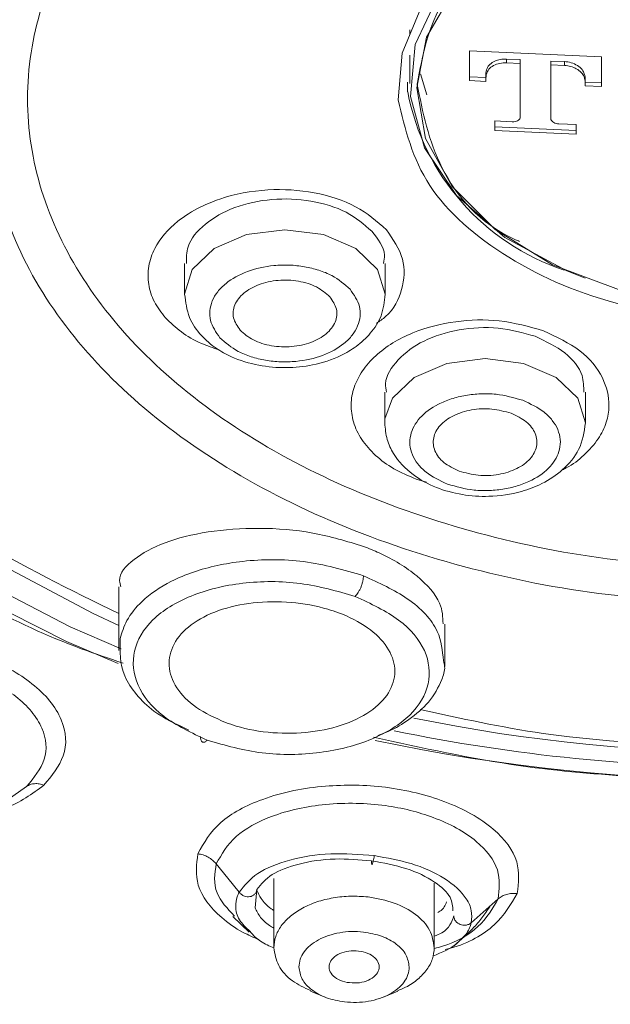
# Model space of a CAD drawing. Units: millimetres. Extents: x 0 to 2100, y 0 to 2970.
# Drawn here: x 752 to 764, y 1948 to 1968 of the extents above; entities that cross this region are included whole.
import ezdxf

# ---------------------------------------------------------------- set-up
doc = ezdxf.new("R2010")
doc.units = ezdxf.units.MM
doc.layers.add('繪圖線', color=7, linetype='Continuous', lineweight=13)

msp = doc.modelspace()

# ---------------------------------------------------------------- linework, layer by layer
at = {"layer": '繪圖線', "color": 7}
for p, q in [((759.549, 1967.485), (759.551, 1967.591)), ((759.549, 1967.084), (759.549, 1966.517)), ((763.371, 1967.049), (760.742, 1967.167)), ((760.742, 1967.167), (760.742, 1966.576)), ((763.371, 1966.457), (763.371, 1967.049)), ((761.752, 1966.993), (761.477, 1967.006)), ((761.477, 1967.006), (761.477, 1966.929)), ((761.477, 1966.929), (761.752, 1966.916)), ((761.752, 1966.993), (761.752, 1966.916)), ((761.752, 1966.916), (761.752, 1965.848)), ((762.636, 1966.954), (762.36, 1966.965)), ((762.36, 1966.965), (762.36, 1966.888)), ((762.36, 1965.82), (762.36, 1966.888)), ((762.36, 1966.888), (762.636, 1966.877)), ((762.636, 1966.954), (762.636, 1966.877)), ((759.759, 1966.707), (759.886, 1966.294)), ((761.065, 1966.634), (760.742, 1966.653)), ((761.065, 1966.699), (761.065, 1966.622)), ((759.505, 1966.351), (759.499, 1966.547)), ((760.742, 1966.576), (761.065, 1966.558)), ((761.065, 1966.558), (761.065, 1966.622)), ((763.049, 1966.609), (763.049, 1966.533)), ((763.371, 1966.534), (763.049, 1966.545)), ((763.049, 1966.533), (763.049, 1966.468)), ((763.049, 1966.468), (763.371, 1966.457)), ((761.591, 1965.753), (761.247, 1965.77)), ((761.247, 1965.77), (761.247, 1965.579)), ((762.865, 1965.697), (762.522, 1965.711)), ((762.865, 1965.506), (762.865, 1965.697)), ((762.865, 1965.583), (761.247, 1965.656)), ((761.247, 1965.579), (762.865, 1965.506)), ((755.055, 1962.929), (755.055, 1962.314)), ((759.059, 1962.314), (759.059, 1962.929)), ((759.048, 1960.362), (759.048, 1959.747)), ((763.052, 1959.747), (763.052, 1960.362)), ((759.048, 1959.747), (759.052, 1959.829)), ((759.883, 1958.569), (759.674, 1958.628)), ((753.743, 1956.476), (753.743, 1955.212)), ((760.25, 1954.888), (760.25, 1955.736)), ((751.902, 1952.498), (751.402, 1952.143)), ((756.834, 1950.662), (756.834, 1949.28)), ((760.037, 1949.28), (760.037, 1950.57)), ((756.459, 1950.08), (756.494, 1950.446)), ((761.31, 1950.254), (760.774, 1949.781)), ((756.019, 1949.907), (756.341, 1949.594)), ((757.563, 1948.418), (757.837, 1948.304)), ((759.034, 1948.304), (759.307, 1948.418))]:
    msp.add_line(p, q, dxfattribs=at)
at = {"layer": '繪圖線', "color": 7, "flags": 128}
for points in [[(753.728, 1954.953), (752.699, 1955.386), (750.389, 1956.549), (748.313, 1957.883), (746.503, 1959.368), (744.985, 1960.983), (743.78, 1962.703), (742.907, 1964.504), (742.378, 1966.36), (742.201, 1968.243), (742.378, 1970.126), (742.907, 1971.982), (743.78, 1973.783), (744.985, 1975.503), (746.503, 1977.118), (748.313, 1978.603), (750.389, 1979.937), (752.699, 1981.1), (755.211, 1982.076), (757.887, 1982.85), (760.689, 1983.412), (763.576, 1983.752), (766.505, 1983.866)], [(759.313, 1966.191), (759.395, 1967.122), (759.767, 1968.023), (760.412, 1968.859), (761.304, 1969.594), (762.408, 1970.199), (763.678, 1970.65), (765.062, 1970.928), (766.505, 1971.022)], [(763.046, 1962.637), (762.683, 1962.781), (761.445, 1963.448), (760.481, 1964.281), (759.841, 1965.234), (759.561, 1966.257), (759.655, 1967.293), (760.118, 1968.288), (760.925, 1969.187), (762.034, 1969.942), (763.383, 1970.513), (764.901, 1970.868), (766.505, 1970.988)], [(759.686, 1966.43), (759.879, 1967.44), (760.431, 1968.394)], [(772.929, 1967.875), (773.284, 1966.883), (773.274, 1965.865), (772.899, 1964.877), (772.179, 1963.97), (771.154, 1963.194), (769.878, 1962.592), (768.42, 1962.195), (766.859, 1962.024), (765.278, 1962.09), (763.764, 1962.388), (762.398, 1962.903), (761.253, 1963.606), (760.392, 1964.46), (759.859, 1965.418), (759.686, 1966.43)], [(756.143, 1950.39), (755.914, 1950.672), (755.686, 1950.953)]]:
    msp.add_lwpolyline(points, dxfattribs=at)
at = {"layer": '繪圖線', "color": 8, "flags": 128}
for points in [[(766.505, 1982.21), (763.674, 1982.096), (760.888, 1981.754), (758.19, 1981.191), (755.623, 1980.414), (753.228, 1979.437), (751.043, 1978.275), (749.101, 1976.946), (747.434, 1975.471), (746.067, 1973.873), (745.023, 1972.178), (744.317, 1970.412), (743.962, 1968.603), (743.962, 1966.779), (744.317, 1964.97), (745.023, 1963.204), (746.067, 1961.509), (747.434, 1959.911), (749.101, 1958.436), (751.043, 1957.107), (753.228, 1955.944), (753.743, 1955.711)], [(755.055, 1962.306), (755.055, 1962.314), (755.207, 1962.807), (755.641, 1963.224), (756.291, 1963.503), (757.057, 1963.601), (757.823, 1963.503), (758.472, 1963.224), (758.906, 1962.807), (759.059, 1962.314), (759.059, 1962.314)], [(759.052, 1959.829), (759.201, 1960.24), (759.635, 1960.657), (760.284, 1960.936), (761.05, 1961.034), (761.816, 1960.936), (762.466, 1960.657), (762.9, 1960.24), (763.052, 1959.747)], [(753.79, 1955.245), (752.77, 1955.684), (750.489, 1956.864)]]:
    msp.add_lwpolyline(points, dxfattribs=at)
at = {"layer": '繪圖線', "color": 7}
for centre, radius, start, end in [((764.098, 1967.236), 4.677, 190.9121, 251.6508), ((766.505, 1989.65), 37.034, 258.0773, 281.9709)]:
    msp.add_arc(centre, radius, start, end, dxfattribs=at)
at = {"layer": '繪圖線', "color": 8}
for centre, radius, start, end in [((766.505, 1987.605), 34.438, 258.4761, 281.5623), ((766.455, 1988.836), 35.961, 258.4209, 270.0809)]:
    msp.add_arc(centre, radius, start, end, dxfattribs=at)
for points, knots in [([(766.505, 2002.616), (764.436, 2002.566), (760.297, 2002.467), (754.193, 2001.667), (748.294, 2000.406), (742.698, 1998.656), (737.5, 1996.46), (732.784, 1993.852), (728.632, 1990.875), (725.11, 1987.578), (722.279, 1984.017), (720.185, 1980.252), (718.864, 1976.345), (718.336, 1972.36), (718.613, 1968.366), (719.683, 1964.425), (721.553, 1960.615), (723.967, 1957.154), (726.075, 1955.114), (727.038, 1954.182)], [0, 0, 0, 0, 0.059381, 0.118761, 0.178142, 0.237522, 0.296903, 0.356284, 0.415664, 0.475045, 0.534425, 0.593806, 0.653187, 0.712567, 0.771948, 0.831328, 0.890709, 0.95009, 1, 1, 1, 1]), ([(753.828, 1954.958), (753.547, 1955.051), (751.853, 1955.613), (749.221, 1957.146), (746.145, 1959.494), (743.892, 1962.224), (742.496, 1965.173), (742.027, 1968.244), (742.497, 1971.313), (743.89, 1974.265), (746.152, 1976.985), (749.196, 1979.369), (752.906, 1981.328), (757.138, 1982.773), (761.73, 1983.703), (764.913, 1983.819), (766.505, 1983.878)], [0, 0, 0, 0, 0.015043, 0.090809, 0.166575, 0.242341, 0.318107, 0.393873, 0.469639, 0.545405, 0.621171, 0.696937, 0.772703, 0.848468, 0.924234, 1, 1, 1, 1]), ([(764.135, 1939.191), (762.912, 1939.222), (759.575, 1939.306), (754.146, 1940.007), (748.426, 1941.167), (743.341, 1942.648), (738.894, 1944.307), (734.701, 1946.261), (730.819, 1948.498), (727.313, 1950.979), (724.246, 1953.661), (721.636, 1956.509), (719.302, 1959.768), (717.445, 1963.436), (716.207, 1967.448), (716.042, 1970.127), (715.961, 1971.446)], [0, 0, 0, 0, 0.047786, 0.130425, 0.215374, 0.281782, 0.348184, 0.416002, 0.483812, 0.551629, 0.61944, 0.685848, 0.75225, 0.837205, 0.919842, 1, 1, 1, 1]), ([(753.743, 1955.945), (752.773, 1956.419), (750.651, 1957.452), (748.089, 1959.535), (746.01, 1961.944), (745.303, 1963.699), (744.958, 1964.556)], [0, 0, 0, 0, 0.222205, 0.485634, 0.749064, 1, 1, 1, 1]), ([(758.623, 1956.701), (758.232, 1956.814), (757.464, 1957.036), (756.241, 1957.029), (755.358, 1956.839), (754.683, 1956.557), (754.213, 1956.23), (753.886, 1955.831), (753.805, 1955.569), (753.768, 1955.448)], [0, 0, 0, 0, 0.197279, 0.387327, 0.554913, 0.642538, 0.786888, 0.901465, 1, 1, 1, 1]), ([(760.218, 1955.006), (760.2, 1955.203), (760.159, 1955.642), (759.579, 1956.262), (758.933, 1956.559), (758.623, 1956.701)], [0, 0, 0, 0, 0.296673, 0.662595, 1, 1, 1, 1]), ([(766.505, 1953.283), (765.055, 1953.318), (762.744, 1953.374), (760.565, 1953.855), (759.753, 1954.034)], [0, 0, 0, 0, 0.6274, 1, 1, 1, 1]), ([(766.505, 1952.61), (764.905, 1952.65), (762.274, 1952.717), (759.792, 1953.267), (758.82, 1953.483)], [0, 0, 0, 0, 0.608107, 1, 1, 1, 1]), ([(752.246, 1952.524), (752.012, 1952.351), (751.71, 1952.127), (751.265, 1952.004), (751.164, 1951.976)], [0, 0, 0, 0, 0.772939, 1, 1, 1, 1]), ([(756.537, 1949.443), (756.43, 1949.489), (756.14, 1949.614), (755.657, 1949.964), (755.237, 1950.508), (755.292, 1950.946), (755.318, 1951.156)], [0, 0, 0, 0, 0.1133706, 0.3078628, 0.6683223, 1, 1, 1, 1]), ([(756.049, 1949.911), (755.907, 1950.063), (755.599, 1950.394), (755.655, 1950.757), (755.686, 1950.953)], [0, 0, 0, 0, 0.459586, 1, 1, 1, 1]), ([(756.143, 1950.39), (756.128, 1950.359), (756.085, 1950.268), (756.062, 1950.082), (756.111, 1949.843), (756.279, 1949.683), (756.356, 1949.609)], [0, 0, 0, 0, 0.122921, 0.35712, 0.701856, 1, 1, 1, 1]), ([(761.691, 1950.362), (761.566, 1950.147), (761.317, 1949.718), (760.698, 1949.357), (760.291, 1949.252), (760.256, 1949.243)], [0, 0, 0, 0, 0.477979, 0.954155, 1, 1, 1, 1]), ([(756.834, 1949.67), (756.804, 1949.687), (756.691, 1949.754), (756.552, 1949.893), (756.491, 1950.016), (756.459, 1950.08)], [0, 0, 0, 0, 0.144824, 0.548349, 1, 1, 1, 1]), ([(760.427, 1949.92), (760.383, 1949.795), (760.328, 1949.635), (760.089, 1949.533), (760.037, 1949.511)], [0, 0, 0, 0, 0.784129, 1, 1, 1, 1]), ([(760.56, 1949.44), (760.598, 1949.475), (760.672, 1949.543), (760.721, 1949.635), (760.756, 1949.714), (760.767, 1949.755), (760.774, 1949.781)], [0, 0, 0, 0, 0.332024, 0.6582, 0.784064, 1, 1, 1, 1])]:
    msp.add_open_spline(points, degree=3, knots=knots, dxfattribs=at)
at = {"layer": '繪圖線', "color": 7}
for points, knots in [([(766.506, 2002.313), (764.456, 2002.264), (760.358, 2002.166), (754.311, 2001.379), (748.466, 2000.137), (742.917, 1998.414), (737.758, 1996.251), (733.072, 1993.68), (728.936, 1990.745), (725.42, 1987.494), (722.581, 1983.98), (720.465, 1980.26), (719.108, 1976.398), (718.532, 1972.455), (718.746, 1968.498), (719.747, 1964.591), (721.519, 1960.798), (724.031, 1957.183), (727.244, 1953.804), (731.103, 1950.717), (735.545, 1947.974), (740.498, 1945.619), (745.879, 1943.69), (751.601, 1942.228), (757.565, 1941.214), (761.647, 1940.961), (763.688, 1940.835)], [0, 0, 0, 0, 0.041667, 0.083334, 0.125, 0.166667, 0.208334, 0.250001, 0.291668, 0.333334, 0.375001, 0.416668, 0.458334, 0.500001, 0.541668, 0.583334, 0.625001, 0.666668, 0.708334, 0.750001, 0.791667, 0.833334, 0.875, 0.916667, 0.958334, 1, 1, 1, 1]), ([(766.506, 1975.588), (765.551, 1975.553), (763.642, 1975.484), (760.888, 1974.926), (758.35, 1974.06), (756.126, 1972.885), (754.301, 1971.455), (752.944, 1969.824), (752.109, 1968.054), (751.827, 1966.213), (752.109, 1964.373), (752.944, 1962.603), (754.3, 1960.971), (756.126, 1959.542), (758.35, 1958.367), (760.888, 1957.501), (763.642, 1956.943), (765.551, 1956.873), (766.505, 1956.838)], [0, 0, 0, 0, 0.0625, 0.125, 0.1875, 0.25, 0.3125, 0.375, 0.4375, 0.5, 0.5625, 0.625, 0.6875, 0.75, 0.8125, 0.875, 0.9375, 1, 1, 1, 1]), ([(766.505, 1956.134), (765.499, 1956.171), (763.485, 1956.245), (760.581, 1956.832), (757.904, 1957.746), (755.558, 1958.985), (753.633, 1960.493), (752.202, 1962.214), (751.321, 1964.08), (751.024, 1966.022), (751.322, 1967.963), (752.201, 1969.832), (753.639, 1971.545), (755.425, 1972.99), (756.89, 1973.705), (757.553, 1974.029)], [0, 0, 0, 0, 0.077968, 0.155936, 0.233905, 0.311873, 0.389841, 0.467809, 0.545778, 0.623746, 0.701714, 0.779683, 0.857651, 0.935619, 1, 1, 1, 1]), ([(759.695, 1966.506), (759.803, 1967.08), (760.019, 1968.226), (761.609, 1969.665), (763.814, 1970.652), (765.537, 1970.775), (766.367, 1970.834)], [0, 0, 0, 0, 0.25444, 0.508881, 0.763321, 1, 1, 1, 1]), ([(761.477, 1967.006), (761.434, 1967.005), (761.35, 1967.002), (761.234, 1966.964), (761.141, 1966.902), (761.076, 1966.811), (761.069, 1966.739), (761.065, 1966.699)], [0, 0, 0, 0, 0.175387, 0.349426, 0.544353, 0.741539, 1, 1, 1, 1]), ([(761.065, 1966.622), (761.07, 1966.668), (761.079, 1966.747), (761.161, 1966.844), (761.273, 1966.904), (761.387, 1966.93), (761.455, 1966.93), (761.477, 1966.929)], [0, 0, 0, 0, 0.293797, 0.503879, 0.714788, 0.910938, 1, 1, 1, 1]), ([(763.049, 1966.609), (763.044, 1966.656), (763.035, 1966.736), (762.952, 1966.84), (762.84, 1966.91), (762.726, 1966.946), (762.657, 1966.952), (762.636, 1966.954)], [0, 0, 0, 0, 0.293609, 0.503498, 0.714201, 0.910369, 1, 1, 1, 1]), ([(762.636, 1966.877), (762.678, 1966.872), (762.763, 1966.862), (762.879, 1966.813), (762.973, 1966.742), (763.038, 1966.645), (763.045, 1966.573), (763.049, 1966.533)], [0, 0, 0, 0, 0.176002, 0.350677, 0.545895, 0.743079, 1, 1, 1, 1]), ([(761.735, 1963.369), (761.71, 1963.38), (760.948, 1963.708), (760.025, 1964.822), (759.805, 1965.945), (759.695, 1966.506)], [0, 0, 0, 0, 0.017123, 0.508562, 1, 1, 1, 1]), ([(766.505, 1961.766), (765.588, 1961.832), (763.754, 1961.963), (761.417, 1962.977), (759.739, 1964.433), (759.455, 1965.605), (759.313, 1966.191)], [0, 0, 0, 0, 0.250001, 0.500001, 0.750001, 1, 1, 1, 1]), ([(761.752, 1965.848), (761.751, 1965.836), (761.747, 1965.813), (761.719, 1965.784), (761.678, 1965.763), (761.633, 1965.752), (761.603, 1965.753), (761.591, 1965.753)], [0, 0, 0, 0, 0.213553, 0.427061, 0.642677, 0.860819, 1, 1, 1, 1]), ([(762.522, 1965.711), (762.504, 1965.713), (762.468, 1965.716), (762.42, 1965.736), (762.383, 1965.763), (762.363, 1965.793), (762.361, 1965.813), (762.36, 1965.82)], [0, 0, 0, 0, 0.21331, 0.426629, 0.640963, 0.857969, 1, 1, 1, 1]), ([(754.673, 1961.843), (754.591, 1961.948), (754.428, 1962.159), (754.32, 1962.512), (754.32, 1962.875), (754.471, 1963.314), (754.823, 1963.732), (755.317, 1964.041), (755.907, 1964.285), (756.694, 1964.435), (757.657, 1964.372), (758.517, 1964.096), (758.892, 1963.767), (759.08, 1963.602)], [0, 0, 0, 0, 0.06819, 0.136327, 0.205499, 0.274598, 0.391141, 0.468911, 0.52436, 0.647917, 0.763812, 0.881739, 1, 1, 1, 1]), ([(758.791, 1963.571), (758.633, 1963.707), (758.319, 1963.98), (757.585, 1964.202), (756.79, 1964.237), (756.028, 1964.071), (755.435, 1963.731), (755.088, 1963.321), (755.089, 1963.039), (755.089, 1962.926)], [0, 0, 0, 0, 0.149978, 0.299957, 0.449935, 0.599914, 0.749892, 0.899871, 1, 1, 1, 1]), ([(759.025, 1962.929), (759.034, 1962.985), (759.074, 1963.209), (758.912, 1963.416), (758.791, 1963.571)], [0, 0, 0, 0, 0.249462, 1, 1, 1, 1]), ([(759.08, 1963.602), (759.213, 1963.41), (759.473, 1963.034), (759.42, 1962.418), (759.213, 1961.96), (758.944, 1961.776), (758.88, 1961.733)], [0, 0, 0, 0, 0.3179593, 0.622438, 0.9102741, 1, 1, 1, 1]), ([(755.757, 1961.448), (755.68, 1961.56), (755.561, 1961.732), (755.548, 1961.987), (755.596, 1962.182), (755.706, 1962.368), (755.918, 1962.581), (756.288, 1962.787), (756.75, 1962.89), (757.144, 1962.902), (757.448, 1962.87), (757.736, 1962.799), (758.072, 1962.664), (758.245, 1962.512), (758.357, 1962.413)], [0, 0, 0, 0, 0.119721, 0.184804, 0.25, 0.315082, 0.380279, 0.5, 0.619721, 0.684804, 0.75, 0.815082, 0.880279, 1, 1, 1, 1]), ([(758.357, 1962.413), (758.434, 1962.302), (758.553, 1962.13), (758.566, 1961.875), (758.517, 1961.68), (758.408, 1961.494), (758.195, 1961.281), (757.826, 1961.075), (757.364, 1960.972), (756.97, 1960.96), (756.666, 1960.992), (756.378, 1961.063), (756.041, 1961.197), (755.868, 1961.35), (755.757, 1961.448)], [0, 0, 0, 0, 0.119721, 0.184804, 0.25, 0.315082, 0.380279, 0.5, 0.619721, 0.684804, 0.75, 0.815082, 0.880279, 1, 1, 1, 1]), ([(755.055, 1962.315), (755.074, 1962.158), (755.111, 1961.862), (755.361, 1961.498), (755.66, 1961.239), (756.044, 1961.027), (756.513, 1960.883), (757.077, 1960.833), (757.641, 1960.891), (758.115, 1961.046), (758.499, 1961.274), (758.784, 1961.539), (759.01, 1961.892), (759.042, 1962.168), (759.059, 1962.314)], [0, 0, 0, 0, 0.09613, 0.180545, 0.253148, 0.314548, 0.412971, 0.5041, 0.591184, 0.692367, 0.755611, 0.827884, 0.909424, 1, 1, 1, 1]), ([(755.744, 1961.205), (755.623, 1961.245), (755.343, 1961.338), (754.972, 1961.554), (754.773, 1961.747), (754.673, 1961.843)], [0, 0, 0, 0, 0.276407, 0.638174, 1, 1, 1, 1]), ([(759.674, 1958.628), (759.521, 1958.693), (759.216, 1958.823), (758.849, 1959.096), (758.571, 1959.412), (758.409, 1959.759), (758.359, 1960.112), (758.42, 1960.459), (758.588, 1960.789), (758.849, 1961.092), (759.195, 1961.348), (759.712, 1961.61), (760.438, 1961.797), (761.371, 1961.825), (761.928, 1961.667), (762.219, 1961.585)], [0, 0, 0, 0, 0.068115, 0.136242, 0.205839, 0.275026, 0.341224, 0.405596, 0.470305, 0.53561, 0.599399, 0.660657, 0.774665, 0.882487, 1, 1, 1, 1]), ([(762.051, 1961.475), (761.809, 1961.543), (761.325, 1961.678), (760.518, 1961.634), (759.797, 1961.409), (759.285, 1961.021), (759.035, 1960.641), (759.073, 1960.418), (759.082, 1960.362)], [0, 0, 0, 0, 0.187534, 0.375067, 0.562601, 0.750134, 0.937668, 1, 1, 1, 1]), ([(762.219, 1961.585), (762.476, 1961.463), (762.989, 1961.222), (763.43, 1960.673), (763.552, 1960.167), (763.482, 1959.753), (763.318, 1959.416), (763.042, 1959.109), (762.786, 1958.903), (762.618, 1958.824), (762.592, 1958.812)], [0, 0, 0, 0, 0.1922573, 0.3822058, 0.5546261, 0.6550041, 0.7603097, 0.8750944, 0.980685, 1, 1, 1, 1]), ([(763.018, 1960.359), (763.018, 1960.472), (763.018, 1960.753), (762.68, 1961.172), (762.261, 1961.374), (762.051, 1961.475)], [0, 0, 0, 0, 0.250269, 0.625134, 1, 1, 1, 1]), ([(760.3, 1958.528), (760.146, 1958.6), (759.909, 1958.711), (759.7, 1958.928), (759.59, 1959.112), (759.54, 1959.308), (759.559, 1959.561), (759.718, 1959.858), (760.039, 1960.096), (760.371, 1960.232), (760.659, 1960.303), (760.963, 1960.334), (761.359, 1960.326), (761.627, 1960.249), (761.801, 1960.2)], [0, 0, 0, 0, 0.119721, 0.184804, 0.25, 0.315082, 0.380279, 0.5, 0.619721, 0.684804, 0.75, 0.815082, 0.880279, 1, 1, 1, 1]), ([(761.801, 1960.2), (761.954, 1960.128), (762.191, 1960.017), (762.401, 1959.8), (762.51, 1959.616), (762.56, 1959.42), (762.542, 1959.167), (762.382, 1958.87), (762.062, 1958.632), (761.73, 1958.496), (761.442, 1958.425), (761.138, 1958.394), (760.741, 1958.402), (760.473, 1958.479), (760.3, 1958.528)], [0, 0, 0, 0, 0.119721, 0.184804, 0.25, 0.315082, 0.380279, 0.5, 0.619721, 0.684804, 0.75, 0.815082, 0.880279, 1, 1, 1, 1]), ([(759.048, 1959.747), (759.058, 1959.636), (759.077, 1959.42), (759.25, 1959.054), (759.575, 1958.709), (760.055, 1958.448), (760.583, 1958.304), (761.17, 1958.264), (761.719, 1958.345), (762.22, 1958.538), (762.63, 1958.813), (762.976, 1959.226), (763.026, 1959.567), (763.052, 1959.748)], [0, 0, 0, 0, 0.064501, 0.125107, 0.234211, 0.331449, 0.422979, 0.50995, 0.619531, 0.693699, 0.781663, 0.883849, 1, 1, 1, 1]), ([(758.623, 1957.286), (758.293, 1957.386), (757.633, 1957.588), (756.528, 1957.672), (755.493, 1957.597), (754.608, 1957.374), (754.005, 1957.033), (753.715, 1956.719), (753.771, 1956.519), (753.782, 1956.478)], [0, 0, 0, 0, 0.155255, 0.310499, 0.466115, 0.623933, 0.786714, 0.955857, 1, 1, 1, 1]), ([(760.211, 1955.741), (760.206, 1955.876), (760.195, 1956.188), (759.735, 1956.704), (759.143, 1957.08), (758.729, 1957.243), (758.623, 1957.286)], [0, 0, 0, 0, 0.24817, 0.572765, 0.89008, 1, 1, 1, 1]), ([(758.623, 1956.701), (758.621, 1956.668), (758.617, 1956.617), (758.596, 1956.538), (758.575, 1956.476), (758.548, 1956.417), (758.51, 1956.347), (758.479, 1956.312), (758.459, 1956.289)], [0, 0, 0, 0, 0.238143, 0.367514, 0.5, 0.632485, 0.761857, 1, 1, 1, 1]), ([(758.459, 1956.289), (758.101, 1956.392), (757.385, 1956.597), (756.191, 1956.593), (755.14, 1956.332), (754.354, 1955.848), (753.982, 1955.206), (754.053, 1954.515), (754.57, 1953.861), (755.194, 1953.567), (755.506, 1953.419)], [0, 0, 0, 0, 0.125059, 0.249984, 0.374925, 0.499916, 0.624931, 0.749911, 0.874895, 1, 1, 1, 1]), ([(755.506, 1953.419), (755.865, 1953.318), (756.581, 1953.115), (757.777, 1953.133), (758.83, 1953.408), (759.615, 1953.897), (759.985, 1954.535), (759.912, 1955.213), (759.394, 1955.851), (758.771, 1956.143), (758.459, 1956.289)], [0, 0, 0, 0, 0.12514, 0.250167, 0.375197, 0.500259, 0.625295, 0.750245, 0.875073, 1, 1, 1, 1]), ([(755.87, 1953.773), (755.664, 1953.867), (755.251, 1954.053), (754.862, 1954.46), (754.703, 1954.904), (754.803, 1955.348), (755.151, 1955.736), (755.709, 1956.027), (756.413, 1956.185), (757.183, 1956.193), (757.76, 1956.085), (758.279, 1955.913), (758.735, 1955.678), (759.132, 1955.285), (759.29, 1954.846), (759.191, 1954.408), (758.843, 1954.019), (758.285, 1953.725), (757.58, 1953.56), (756.812, 1953.546), (756.232, 1953.648), (755.94, 1953.749), (755.87, 1953.773)], [0, 0, 0, 0, 0.053434, 0.106865, 0.160373, 0.214055, 0.267926, 0.321929, 0.375936, 0.429793, 0.483392, 0.499999, 0.553364, 0.606723, 0.660223, 0.713989, 0.767955, 0.821977, 0.875911, 0.929667, 0.983235, 1, 1, 1, 1]), ([(746.642, 1954.675), (746.896, 1954.85), (747.396, 1955.193), (748.39, 1955.405), (749.248, 1955.432), (750.109, 1955.358), (751.12, 1955.106), (751.921, 1954.656), (752.385, 1954.207), (752.681, 1953.721), (752.731, 1953.111), (752.402, 1952.713), (752.246, 1952.524)], [0, 0, 0, 0, 0.125334, 0.246196, 0.316837, 0.382034, 0.500002, 0.624873, 0.690743, 0.759359, 0.885481, 1, 1, 1, 1]), ([(753.768, 1955.448), (753.762, 1955.196), (753.752, 1954.813), (754.079, 1954.329), (754.464, 1953.938), (754.887, 1953.74), (755.136, 1953.623)], [0, 0, 0, 0, 0.362426, 0.551696, 0.736098, 1, 1, 1, 1]), ([(746.956, 1954.395), (747.179, 1954.55), (747.608, 1954.846), (748.461, 1955.033), (749.194, 1955.066), (749.803, 1955.021), (750.385, 1954.91), (751.061, 1954.693), (751.621, 1954.374), (752.019, 1953.994), (752.281, 1953.573), (752.339, 1953.027), (752.046, 1952.673), (751.902, 1952.498)], [0, 0, 0, 0, 0.125009, 0.240146, 0.309163, 0.374523, 0.442946, 0.507887, 0.622858, 0.688473, 0.757206, 0.880392, 1, 1, 1, 1]), ([(758.91, 1953.517), (758.98, 1953.542), (759.214, 1953.626), (759.568, 1953.846), (759.965, 1954.187), (760.163, 1954.556), (760.264, 1954.839), (760.229, 1954.966), (760.218, 1955.006)], [0, 0, 0, 0, 0.081864, 0.275049, 0.514909, 0.786324, 0.932492, 1, 1, 1, 1]), ([(755.506, 1953.419), (755.489, 1953.405), (755.453, 1953.376), (755.408, 1953.378), (755.376, 1953.417), (755.372, 1953.471), (755.37, 1953.497)], [0, 0, 0, 0, 0.234639, 0.490756, 0.751986, 1, 1, 1, 1]), ([(752.246, 1952.524), (752.215, 1952.534), (752.151, 1952.553), (752.059, 1952.556), (751.973, 1952.54), (751.926, 1952.512), (751.902, 1952.498)], [0, 0, 0, 0, 0.24701, 0.500001, 0.752991, 1, 1, 1, 1]), ([(755.318, 1951.156), (755.441, 1951.373), (755.681, 1951.8), (756.45, 1952.212), (757.208, 1952.423), (758.032, 1952.539), (759.1, 1952.523), (760.099, 1952.276), (760.792, 1951.958), (761.352, 1951.571), (761.77, 1951.014), (761.717, 1950.574), (761.691, 1950.362)], [0, 0, 0, 0, 0.125335, 0.24619, 0.316773, 0.381939, 0.499993, 0.624959, 0.690872, 0.759746, 0.884553, 1, 1, 1, 1]), ([(755.686, 1950.953), (755.792, 1951.145), (755.997, 1951.514), (756.655, 1951.871), (757.296, 1952.061), (757.874, 1952.15), (758.469, 1952.172), (759.212, 1952.116), (759.91, 1951.94), (760.5, 1951.673), (760.995, 1951.337), (761.38, 1950.841), (761.333, 1950.448), (761.31, 1950.254)], [0, 0, 0, 0, 0.125013, 0.24019, 0.309181, 0.374547, 0.443018, 0.507991, 0.6227, 0.688429, 0.756931, 0.880082, 1, 1, 1, 1]), ([(755.686, 1950.953), (755.663, 1950.979), (755.616, 1951.03), (755.525, 1951.09), (755.425, 1951.135), (755.353, 1951.149), (755.318, 1951.156)], [0, 0, 0, 0, 0.24701, 0.500002, 0.752993, 1, 1, 1, 1]), ([(758.838, 1951.118), (758.545, 1951.141), (757.954, 1951.186), (757.124, 1951.049), (756.453, 1950.78), (756.247, 1950.521), (756.143, 1950.39)], [0, 0, 0, 0, 0.244489, 0.492657, 0.74443, 1, 1, 1, 1]), ([(756.494, 1950.446), (756.581, 1950.549), (756.753, 1950.755), (757.32, 1950.97), (758.03, 1951.078), (758.538, 1951.036), (758.783, 1951.016)], [0, 0, 0, 0, 0.25087, 0.501159, 0.759358, 1, 1, 1, 1]), ([(758.783, 1951.015), (758.783, 1951.001), (758.783, 1950.971), (758.787, 1950.947), (758.793, 1950.941), (758.8, 1950.95), (758.809, 1950.972), (758.818, 1951.008), (758.829, 1951.058), (758.835, 1951.098), (758.838, 1951.118)], [0, 0, 0, 0, 0.136153, 0.26951, 0.394178, 0.506369, 0.613761, 0.733745, 0.864184, 1, 1, 1, 1]), ([(758.783, 1951.016), (759.022, 1950.972), (759.51, 1950.881), (760.057, 1950.609), (760.394, 1950.305), (760.403, 1950.106), (760.407, 1950.015)], [0, 0, 0, 0, 0.261494, 0.535785, 0.787159, 1, 1, 1, 1]), ([(760.774, 1949.781), (760.782, 1949.862), (760.797, 1950.02), (760.659, 1950.329), (760.289, 1950.672), (759.619, 1950.978), (759.091, 1951.073), (758.838, 1951.118)], [0, 0, 0, 0, 0.143748, 0.282215, 0.542294, 0.781691, 1, 1, 1, 1]), ([(756.143, 1950.39), (756.157, 1950.374), (756.186, 1950.341), (756.244, 1950.31), (756.302, 1950.296), (756.356, 1950.298), (756.406, 1950.313), (756.45, 1950.343), (756.485, 1950.388), (756.491, 1950.427), (756.494, 1950.446)], [0, 0, 0, 0, 0.135552, 0.267849, 0.390575, 0.5, 0.609424, 0.732149, 0.864445, 1, 1, 1, 1]), ([(756.493, 1950.43), (756.52, 1950.373), (756.581, 1950.244), (756.707, 1950.106), (756.815, 1950.035), (756.834, 1950.022)], [0, 0, 0, 0, 0.392942, 0.894349, 1, 1, 1, 1]), ([(761.691, 1950.362), (761.656, 1950.365), (761.584, 1950.369), (761.48, 1950.349), (761.386, 1950.313), (761.335, 1950.274), (761.31, 1950.254)], [0, 0, 0, 0, 0.24701, 0.500001, 0.752991, 1, 1, 1, 1]), ([(761.31, 1950.254), (761.201, 1950.064), (760.991, 1949.694), (760.45, 1949.379), (760.093, 1949.28), (760.04, 1949.265)], [0, 0, 0, 0, 0.476077, 0.922518, 1, 1, 1, 1]), ([(760.109, 1949.986), (760.122, 1949.993), (760.224, 1950.047), (760.254, 1950.128), (760.28, 1950.198)], [0, 0, 0, 0, 0.128235, 1, 1, 1, 1]), ([(760.43, 1949.317), (760.57, 1949.44), (760.782, 1949.627), (761.013, 1949.904), (761.111, 1950.051), (761.161, 1950.125)], [0, 0, 0, 0, 0.491972, 0.744005, 1, 1, 1, 1]), ([(760.774, 1949.781), (760.758, 1949.769), (760.726, 1949.744), (760.665, 1949.729), (760.608, 1949.729), (760.554, 1949.743), (760.505, 1949.768), (760.463, 1949.808), (760.432, 1949.861), (760.428, 1949.901), (760.427, 1949.92)], [0, 0, 0, 0, 0.136463, 0.266913, 0.385946, 0.491746, 0.603721, 0.728913, 0.863189, 1, 1, 1, 1]), ([(756.356, 1949.609), (756.389, 1949.569), (756.469, 1949.47), (756.644, 1949.359), (756.79, 1949.297), (756.835, 1949.277)], [0, 0, 0, 0, 0.32261, 0.790608, 1, 1, 1, 1]), ([(760.008, 1949.115), (760.188, 1949.188), (760.417, 1949.281), (760.535, 1949.412), (760.56, 1949.44)], [0, 0, 0, 0, 0.786597, 1, 1, 1, 1]), ([(756.834, 1949.281), (756.854, 1949.162), (756.893, 1948.923), (757.165, 1948.615), (757.443, 1948.484), (757.571, 1948.424)], [0, 0, 0, 0, 0.350702, 0.701403, 1, 1, 1, 1]), ([(758.298, 1948.59), (758.237, 1948.607), (758.116, 1948.639), (757.987, 1948.74), (757.926, 1948.862), (757.943, 1948.991), (758.034, 1949.105), (758.187, 1949.188), (758.379, 1949.23), (758.509, 1949.216), (758.574, 1949.209)], [0, 0, 0, 0, 0.12498, 0.249971, 0.374978, 0.499996, 0.625014, 0.750023, 0.875017, 1, 1, 1, 1]), ([(758.574, 1949.209), (758.635, 1949.193), (758.757, 1949.16), (758.885, 1949.059), (758.947, 1948.937), (758.93, 1948.809), (758.838, 1948.694), (758.686, 1948.611), (758.493, 1948.569), (758.363, 1948.583), (758.298, 1948.59)], [0, 0, 0, 0, 0.124983, 0.249977, 0.374987, 0.500006, 0.625023, 0.750028, 0.875019, 1, 1, 1, 1]), ([(759.302, 1948.422), (759.357, 1948.445), (759.512, 1948.506), (759.715, 1948.651), (759.898, 1948.842), (760.015, 1949.057), (760.029, 1949.206), (760.037, 1949.281)], [0, 0, 0, 0, 0.123372, 0.342529, 0.561686, 0.780843, 1, 1, 1, 1])]:
    msp.add_open_spline(points, degree=3, knots=knots, dxfattribs=at)
for points in [[(757.953, 1962.264), (757.872, 1962.334), (757.71, 1962.475), (757.33, 1962.59), (756.919, 1962.608), (756.526, 1962.522), (756.214, 1962.346), (756.033, 1962.108), (755.998, 1961.84), (756.106, 1961.679), (756.16, 1961.598)], [(756.16, 1961.598), (756.242, 1961.528), (756.404, 1961.387), (756.784, 1961.272), (757.195, 1961.254), (757.588, 1961.34), (757.9, 1961.516), (758.081, 1961.754), (758.116, 1962.022), (758.007, 1962.183), (757.953, 1962.264)], [(761.568, 1959.94), (761.443, 1959.975), (761.192, 1960.045), (760.774, 1960.022), (760.404, 1959.906), (760.131, 1959.705), (759.997, 1959.453), (760.025, 1959.188), (760.204, 1958.944), (760.423, 1958.84), (760.533, 1958.788)], [(760.533, 1958.788), (760.658, 1958.753), (760.908, 1958.683), (761.326, 1958.706), (761.697, 1958.822), (761.97, 1959.023), (762.103, 1959.275), (762.075, 1959.54), (761.896, 1959.784), (761.677, 1959.888), (761.568, 1959.94)], [(758.714, 1950.295), (758.598, 1950.303), (758.366, 1950.32), (758.017, 1950.283), (757.69, 1950.202), (757.398, 1950.076), (757.155, 1949.913), (756.973, 1949.72), (756.856, 1949.506), (756.841, 1949.356), (756.834, 1949.281)], [(760.037, 1949.281), (760.018, 1949.401), (759.98, 1949.641), (759.685, 1949.955), (759.255, 1950.196), (758.894, 1950.262), (758.714, 1950.295)], [(758.627, 1949.595), (758.547, 1949.6), (758.387, 1949.612), (758.148, 1949.586), (757.923, 1949.53), (757.722, 1949.444), (757.555, 1949.332), (757.43, 1949.199), (757.35, 1949.052), (757.34, 1948.949), (757.334, 1948.898)], [(758.627, 1949.595), (758.751, 1949.572), (758.999, 1949.527), (759.294, 1949.361), (759.497, 1949.145), (759.523, 1948.98), (759.536, 1948.898)], [(758.244, 1948.201), (758.12, 1948.223), (757.872, 1948.268), (757.577, 1948.434), (757.373, 1948.65), (757.347, 1948.815), (757.334, 1948.898)], [(758.244, 1948.201), (758.324, 1948.195), (758.483, 1948.184), (758.723, 1948.209), (758.948, 1948.265), (759.149, 1948.351), (759.316, 1948.463), (759.441, 1948.596), (759.521, 1948.743), (759.531, 1948.846), (759.536, 1948.898)]]:
    msp.add_open_spline(points, degree=3, dxfattribs=at)

doc.saveas('drawing.dxf')
